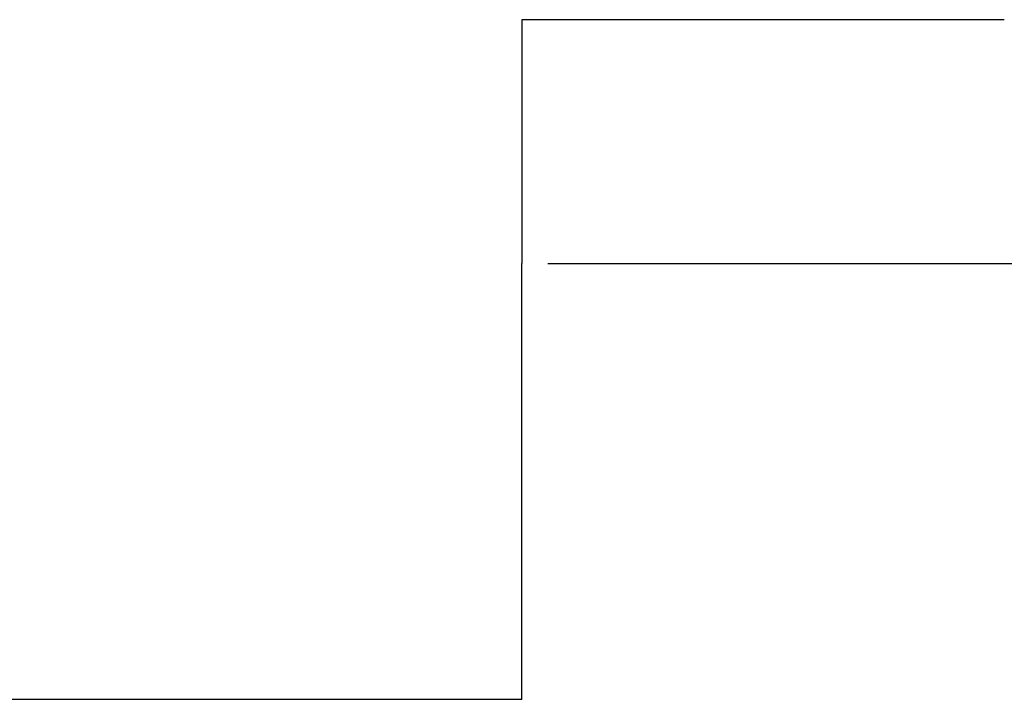
# Model space of a CAD drawing. Units: inches. Extents: x -144 to 355, y 103 to 194.
# Drawn here: x 271 to 279, y 183 to 189 of the extents above; entities that cross this region are included whole.
import ezdxf

# ---------------------------------------------------------------- set-up
doc = ezdxf.new("R2010")
doc.units = ezdxf.units.IN
doc.header["$MEASUREMENT"] = 0

# ---------------------------------------------------------------- blocks, each defined once
blk = doc.blocks.new('block 10')
at = {"color": 179, "lineweight": 25, "true_color": 0x1c1c1b}
blk.add_open_spline([(275.0885, 188.5861), (275.0867, 188.5861), (275.0849, 188.5861), (275.0831, 188.5861)], degree=3, dxfattribs=at)
blk = doc.blocks.new('block 11')
at = {"color": 179, "lineweight": 25, "true_color": 0x1c1c1b}
blk.add_open_spline([(275.101, 188.5861), (275.0972, 188.5861), (275.0934, 188.5861), (275.0895, 188.5861)], degree=3, dxfattribs=at)
blk = doc.blocks.new('block 12')
at = {"color": 179, "lineweight": 25, "true_color": 0x1c1c1b}
blk.add_open_spline([(275.1244, 188.5861), (275.1226, 188.5861), (275.1207, 188.5861), (275.1189, 188.5861)], degree=3, dxfattribs=at)
blk = doc.blocks.new('block 13')
at = {"color": 179, "lineweight": 25, "true_color": 0x1c1c1b}
blk.add_open_spline([(275.1435, 188.5861), (275.1376, 188.5861), (275.1316, 188.5861), (275.1256, 188.5861)], degree=3, dxfattribs=at)
blk = doc.blocks.new('block 14')
at = {"color": 179, "lineweight": 25, "true_color": 0x1c1c1b}
blk.add_open_spline([(275.1667, 188.5861), (275.1595, 188.5861), (275.1524, 188.5861), (275.1452, 188.5861)], degree=3, dxfattribs=at)
blk = doc.blocks.new('block 15')
at = {"color": 179, "lineweight": 25, "true_color": 0x1c1c1b}
blk.add_open_spline([(275.194, 188.5861), (275.1857, 188.5861), (275.1773, 188.5861), (275.169, 188.5861)], degree=3, dxfattribs=at)
blk = doc.blocks.new('block 16')
at = {"color": 179, "lineweight": 25, "true_color": 0x1c1c1b}
blk.add_open_spline([(275.3994, 188.5861), (275.3849, 188.5861), (275.3703, 188.5861), (275.3558, 188.5861)], degree=3, dxfattribs=at)
blk = doc.blocks.new('block 17')
at = {"color": 179, "lineweight": 25, "true_color": 0x1c1c1b}
blk.add_open_spline([(275.4175, 188.5861), (275.4144, 188.5861), (275.4112, 188.5861), (275.4081, 188.5861)], degree=3, dxfattribs=at)
blk = doc.blocks.new('block 18')
at = {"color": 179, "lineweight": 25, "true_color": 0x1c1c1b}
blk.add_open_spline([(278.9656, 188.5861), (278.9357, 188.5861), (278.9058, 188.5861), (278.8759, 188.5861)], degree=3, dxfattribs=at)
blk = doc.blocks.new('block 309')
at = {"color": 179, "lineweight": 25, "true_color": 0x1c1c1b}
blk.add_open_spline([(-122.5004, 183.1137), (9.3589, 183.1137), (143.2237, 183.1137), (275.0831, 183.1137)], degree=3, dxfattribs=at)
blk = doc.blocks.new('block 1234')
at = {"color": 179, "lineweight": 25, "true_color": 0x1c1c1b}
blk.add_open_spline([(275.0831, 188.5861), (275.0831, 187.9319), (275.0831, 187.2776), (275.0831, 186.6233)], degree=3, dxfattribs=at)
blk = doc.blocks.new('block 1235')
at = {"color": 179, "lineweight": 25, "true_color": 0x1c1c1b}
blk.add_lwpolyline([(275.1256, 188.5861), (275.1256, 188.5861)], dxfattribs=at)
blk = doc.blocks.new('block 1236')
at = {"color": 179, "lineweight": 25, "true_color": 0x1c1c1b}
blk.add_lwpolyline([(275.1452, 188.5861), (275.1452, 188.5861)], dxfattribs=at)
blk = doc.blocks.new('block 1237')
at = {"color": 179, "lineweight": 25, "true_color": 0x1c1c1b}
blk.add_open_spline([(275.169, 188.5861), (275.169, 188.5861), (275.1675, 188.5861), (275.1667, 188.5861)], degree=3, dxfattribs=at)
blk = doc.blocks.new('block 1238')
at = {"color": 179, "lineweight": 25, "true_color": 0x1c1c1b}
blk.add_open_spline([(275.1971, 188.5861), (275.196, 188.5861), (275.195, 188.5861), (275.194, 188.5861)], degree=3, dxfattribs=at)
blk = doc.blocks.new('block 1239')
at = {"color": 179, "lineweight": 25, "true_color": 0x1c1c1b}
blk.add_open_spline([(275.3558, 188.5861), (275.3124, 188.5861), (275.269, 188.5861), (275.2256, 188.5861)], degree=3, dxfattribs=at)
blk = doc.blocks.new('block 1240')
at = {"color": 179, "lineweight": 25, "true_color": 0x1c1c1b}
blk.add_open_spline([(275.4081, 188.5861), (275.4052, 188.5861), (275.4023, 188.5861), (275.3994, 188.5861)], degree=3, dxfattribs=at)
blk = doc.blocks.new('block 1241')
at = {"color": 179, "lineweight": 25, "true_color": 0x1c1c1b}
blk.add_open_spline([(278.8759, 188.5861), (277.7231, 188.5861), (276.5703, 188.5861), (275.4175, 188.5861)], degree=3, dxfattribs=at)
blk = doc.blocks.new('block 1387')
at = {"color": 179, "lineweight": 25, "true_color": 0x1c1c1b}
blk.add_lwpolyline([(275.0895, 188.5861), (275.0895, 188.5861)], dxfattribs=at)
blk = doc.blocks.new('block 1388')
at = {"color": 179, "lineweight": 25, "true_color": 0x1c1c1b}
blk.add_open_spline([(275.1189, 188.5861), (275.1129, 188.5861), (275.1069, 188.5861), (275.101, 188.5861)], degree=3, dxfattribs=at)
blk = doc.blocks.new('block 1389')
at = {"color": 179, "lineweight": 25, "true_color": 0x1c1c1b}
blk.add_open_spline([(275.2256, 188.5861), (275.2161, 188.5861), (275.2066, 188.5861), (275.1971, 188.5861)], degree=3, dxfattribs=at)
blk = doc.blocks.new('block 1715')
at = {"color": 179, "lineweight": 25, "true_color": 0x1c1c1b}
blk.add_open_spline([(275.2923, 186.6233), (275.2903, 186.6233), (299.9191, 186.6233), (299.917, 186.6233)], degree=3, dxfattribs=at)
blk = doc.blocks.new('block 1716')
at = {"color": 179, "lineweight": 25, "true_color": 0x1c1c1b}
blk.add_open_spline([(275.0831, 183.1133), (275.0831, 184.2833), (275.0831, 185.4533), (275.0831, 186.6233)], degree=3, dxfattribs=at)

msp = doc.modelspace()

# ---------------------------------------------------------------- block references
for name in ['block 10', 'block 1234', 'block 11', 'block 1387', 'block 1388', 'block 12', 'block 13', 'block 1235', 'block 14', 'block 1236', 'block 1237', 'block 15', 'block 1238', 'block 1389', 'block 1239', 'block 16', 'block 1240', 'block 17', 'block 1241', 'block 18', 'block 1716', 'block 1715', 'block 309']:
    msp.add_blockref(name, (0, 0))

doc.saveas('drawing.dxf')
